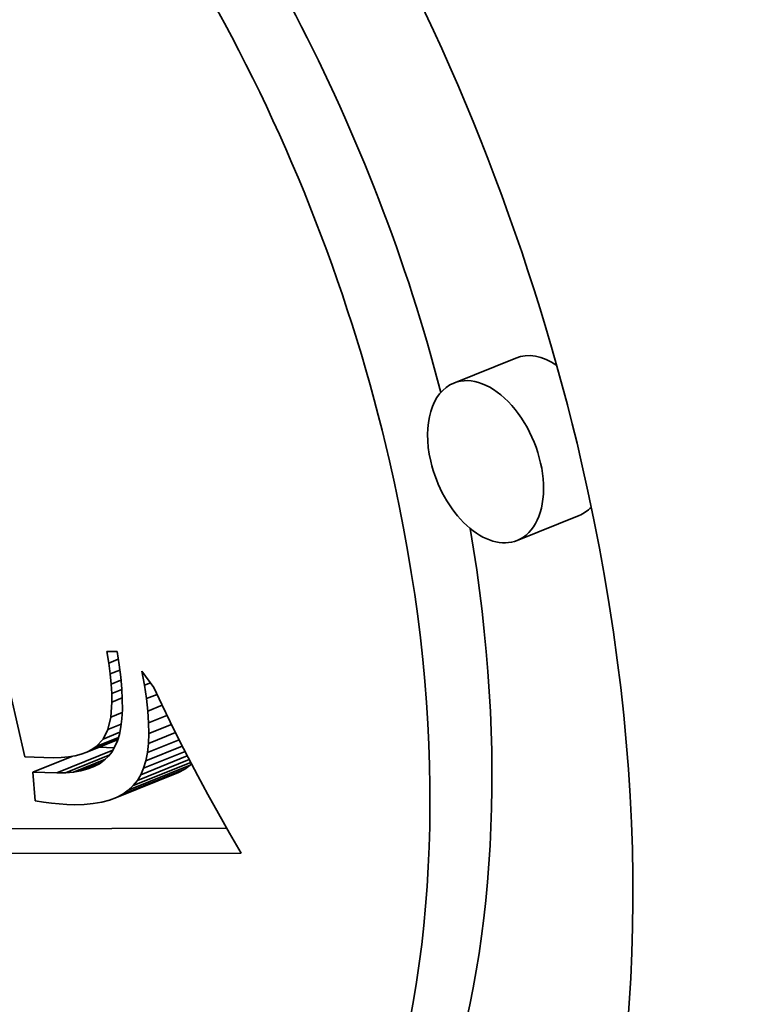
# Model space of a CAD drawing. Extents: x 0 to 10.8, y 0 to 8.3.
# Drawn here: x 7.7 to 7.8, y 6.9 to 6.9 of the extents above; entities that cross this region are included whole.
import ezdxf

# ---------------------------------------------------------------- set-up
doc = ezdxf.new("R2010")
doc.units = 0
doc.header["$MEASUREMENT"] = 0
doc.layers.get('0').update_dxf_attribs({"lineweight": 13})

msp = doc.modelspace()

# ---------------------------------------------------------------- linework, layer by layer
at = {"color": 7, "lineweight": 35, "ltscale": 0.001346}
msp.add_line((7.681671, 6.930742), (7.693785, 6.878294), dxfattribs=at)
at = {"color": 7, "lineweight": 35, "ltscale": 0.000150572}
for p, q in [((7.73803, 6.91424), (7.732444, 6.911987)), ((7.743755, 6.900052), (7.738169, 6.897799)), ((7.703102, 6.875294), (7.708687, 6.877547)), ((7.702032, 6.874642), (7.707617, 6.876895)), ((7.702599, 6.87494), (7.708184, 6.877194))]:
    msp.add_line(p, q, dxfattribs=at)
at = {"color": 7, "lineweight": 35, "ltscale": 2.64119e-05}
msp.add_line((7.701336, 6.88675), (7.701165, 6.887792), dxfattribs=at)
at = {"color": 7, "lineweight": 35, "ltscale": 2.31905e-05}
msp.add_line((7.701165, 6.887792), (7.702092, 6.887783), dxfattribs=at)
at = {"color": 7, "lineweight": 35, "ltscale": 2.3232e-05}
msp.add_line((7.701336, 6.88675), (7.702198, 6.887097), dxfattribs=at)
at = {"color": 7, "lineweight": 35, "ltscale": 3.0228e-05}
msp.add_line((7.702092, 6.887783), (7.702276, 6.886588), dxfattribs=at)
at = {"color": 7, "lineweight": 35, "ltscale": 2.46484e-05}
msp.add_line((7.701467, 6.885773), (7.701336, 6.88675), dxfattribs=at)
at = {"color": 7, "lineweight": 35, "ltscale": 2.82234e-05}
msp.add_line((7.702276, 6.886588), (7.702416, 6.885468), dxfattribs=at)
at = {"color": 7, "lineweight": 35, "ltscale": 2.33797e-05}
msp.add_line((7.701467, 6.885773), (7.702334, 6.886122), dxfattribs=at)
at = {"color": 7, "lineweight": 35, "ltscale": 2.29097e-05}
msp.add_line((7.701558, 6.884861), (7.701467, 6.885773), dxfattribs=at)
at = {"color": 7, "lineweight": 35, "ltscale": 2.62227e-05}
msp.add_line((7.702416, 6.885468), (7.70251, 6.884423), dxfattribs=at)
at = {"color": 7, "lineweight": 35, "ltscale": 3.2502e-05}
msp.add_line((7.704548, 6.884747), (7.704313, 6.886025), dxfattribs=at)
at = {"color": 7, "lineweight": 35, "ltscale": 4.62007e-05}
msp.add_line((7.704313, 6.886025), (7.705408, 6.884536), dxfattribs=at)
at = {"color": 7, "lineweight": 35, "ltscale": 2.37492e-05}
msp.add_line((7.701558, 6.884861), (7.702439, 6.885216), dxfattribs=at)
at = {"color": 7, "lineweight": 35, "ltscale": 2.12011e-05}
msp.add_line((7.701608, 6.884014), (7.701558, 6.884861), dxfattribs=at)
at = {"color": 7, "lineweight": 35, "ltscale": 2.42778e-05}
msp.add_line((7.70251, 6.884423), (7.70256, 6.883453), dxfattribs=at)
at = {"color": 7, "lineweight": 35, "ltscale": 1.46577e-05}
msp.add_line((7.704548, 6.884747), (7.705092, 6.884966), dxfattribs=at)
at = {"color": 7, "lineweight": 35, "ltscale": 3.03952e-05}
msp.add_line((7.704728, 6.883544), (7.704548, 6.884747), dxfattribs=at)
at = {"color": 7, "lineweight": 35, "ltscale": 4.19018e-05}
msp.add_line((7.705408, 6.884536), (7.706114, 6.883016), dxfattribs=at)
at = {"color": 7, "lineweight": 35, "ltscale": 2.43917e-05}
msp.add_line((7.701608, 6.884014), (7.702512, 6.884379), dxfattribs=at)
at = {"color": 7, "lineweight": 35, "ltscale": 1.95513e-05}
msp.add_line((7.701617, 6.883232), (7.701608, 6.884014), dxfattribs=at)
at = {"color": 7, "lineweight": 35, "ltscale": 2.51918e-05}
msp.add_line((7.701617, 6.883232), (7.702552, 6.883609), dxfattribs=at)
at = {"color": 7, "lineweight": 35, "ltscale": 2.58861e-05}
msp.add_line((7.704728, 6.883544), (7.705689, 6.883932), dxfattribs=at)
at = {"color": 7, "lineweight": 35, "ltscale": 2.83081e-05}
msp.add_line((7.704855, 6.882419), (7.704728, 6.883544), dxfattribs=at)
at = {"color": 7, "lineweight": 35, "ltscale": 3.43123e-05}
msp.add_line((7.701517, 6.881863), (7.701617, 6.883232), dxfattribs=at)
at = {"color": 7, "lineweight": 35, "ltscale": 2.23754e-05}
msp.add_line((7.70256, 6.883453), (7.702565, 6.882558), dxfattribs=at)
at = {"color": 7, "lineweight": 35, "ltscale": 3.49204e-05}
msp.add_line((7.704855, 6.882419), (7.706151, 6.882942), dxfattribs=at)
at = {"color": 7, "lineweight": 35, "ltscale": 4.31176e-05}
msp.add_line((7.706114, 6.883016), (7.706863, 6.881463), dxfattribs=at)
at = {"color": 7, "lineweight": 35, "ltscale": 2.84716e-05}
msp.add_line((7.701254, 6.880755), (7.701517, 6.881863), dxfattribs=at)
at = {"color": 7, "lineweight": 35, "ltscale": 2.79093e-05}
msp.add_line((7.701517, 6.881863), (7.702552, 6.882281), dxfattribs=at)
at = {"color": 7, "lineweight": 35, "ltscale": 2.05098e-05}
msp.add_line((7.702565, 6.882558), (7.702526, 6.881739), dxfattribs=at)
at = {"color": 7, "lineweight": 35, "ltscale": 2.62833e-05}
msp.add_line((7.704928, 6.88137), (7.704855, 6.882419), dxfattribs=at)
at = {"color": 7, "lineweight": 35, "ltscale": 4.46934e-05}
msp.add_line((7.704928, 6.88137), (7.706585, 6.882039), dxfattribs=at)
at = {"color": 7, "lineweight": 35, "ltscale": 3.27529e-05}
msp.add_line((7.701254, 6.880755), (7.702469, 6.881245), dxfattribs=at)
at = {"color": 7, "lineweight": 35, "ltscale": 1.70521e-05}
msp.add_line((7.702441, 6.880995), (7.702312, 6.880325), dxfattribs=at)
at = {"color": 7, "lineweight": 35, "ltscale": 1.8717e-05}
msp.add_line((7.702526, 6.881739), (7.702441, 6.880995), dxfattribs=at)
at = {"color": 7, "lineweight": 35, "ltscale": 2.4297e-05}
msp.add_line((7.704946, 6.880398), (7.704928, 6.88137), dxfattribs=at)
at = {"color": 7, "lineweight": 35, "ltscale": 5.49384e-05}
msp.add_line((7.704946, 6.880398), (7.706984, 6.881221), dxfattribs=at)
at = {"color": 7, "lineweight": 35, "ltscale": 4.43298e-05}
msp.add_line((7.706863, 6.881463), (7.707653, 6.879875), dxfattribs=at)
at = {"color": 7, "lineweight": 35, "ltscale": 5.49079e-05}
msp.add_line((7.700192, 6.879221), (7.702229, 6.880042), dxfattribs=at)
at = {"color": 7, "lineweight": 35, "ltscale": 2.40013e-05}
msp.add_line((7.700825, 6.879896), (7.701254, 6.880755), dxfattribs=at)
at = {"color": 7, "lineweight": 35, "ltscale": 4.10454e-05}
msp.add_line((7.700825, 6.879896), (7.702347, 6.880511), dxfattribs=at)
at = {"color": 7, "lineweight": 35, "ltscale": 1.54765e-05}
msp.add_line((7.702312, 6.880325), (7.702138, 6.879731), dxfattribs=at)
at = {"color": 7, "lineweight": 35, "ltscale": 6.57312e-05}
msp.add_line((7.70491, 6.879504), (7.707348, 6.880487), dxfattribs=at)
at = {"color": 7, "lineweight": 35, "ltscale": 2.23827e-05}
msp.add_line((7.70491, 6.879504), (7.704946, 6.880398), dxfattribs=at)
at = {"color": 7, "lineweight": 35, "ltscale": 7.61547e-05}
msp.add_line((7.69935, 6.878718), (7.702175, 6.879858), dxfattribs=at)
at = {"color": 7, "lineweight": 35, "ltscale": 6.45326e-05}
msp.add_line((7.699798, 6.878948), (7.702191, 6.879914), dxfattribs=at)
at = {"color": 7, "lineweight": 35, "ltscale": 1.19892e-05}
msp.add_line((7.699798, 6.878948), (7.700192, 6.879221), dxfattribs=at)
at = {"color": 7, "lineweight": 35, "ltscale": 2.31417e-05}
msp.add_line((7.700192, 6.879221), (7.700825, 6.879896), dxfattribs=at)
at = {"color": 7, "lineweight": 35, "ltscale": 3.46264e-05}
msp.add_line((7.701828, 6.879112), (7.700444, 6.87916), dxfattribs=at)
at = {"color": 7, "lineweight": 35, "ltscale": 2.72924e-05}
msp.add_line((7.702138, 6.879731), (7.701649, 6.878755), dxfattribs=at)
at = {"color": 7, "lineweight": 35, "ltscale": 8.85894e-05}
msp.add_line((7.704677, 6.877944), (7.707963, 6.87927), dxfattribs=at)
at = {"color": 7, "lineweight": 35, "ltscale": 7.68938e-05}
msp.add_line((7.704821, 6.878685), (7.707673, 6.879836), dxfattribs=at)
at = {"color": 7, "lineweight": 35, "ltscale": 2.05946e-05}
msp.add_line((7.704821, 6.878685), (7.70491, 6.879504), dxfattribs=at)
at = {"color": 7, "lineweight": 35, "ltscale": 4.55543e-05}
msp.add_line((7.707653, 6.879875), (7.708484, 6.878253), dxfattribs=at)
at = {"color": 7, "lineweight": 35, "ltscale": 6.36485e-05}
msp.add_line((7.693785, 6.878294), (7.69633, 6.878215), dxfattribs=at)
at = {"color": 7, "lineweight": 35, "ltscale": 9.5022e-05}
msp.add_line((7.694494, 6.876919), (7.698019, 6.878341), dxfattribs=at)
at = {"color": 7, "lineweight": 35, "ltscale": 1.77115e-05}
msp.add_line((7.69633, 6.878215), (7.697038, 6.87823), dxfattribs=at)
at = {"color": 7, "lineweight": 35, "ltscale": 0.000136692}
msp.add_line((7.696647, 6.876845), (7.701717, 6.878891), dxfattribs=at)
at = {"color": 7, "lineweight": 35, "ltscale": 1.64774e-05}
msp.add_line((7.697038, 6.87823), (7.697695, 6.878287), dxfattribs=at)
at = {"color": 7, "lineweight": 35, "ltscale": 0.000107578}
msp.add_line((7.697431, 6.876861), (7.701422, 6.878471), dxfattribs=at)
at = {"color": 7, "lineweight": 35, "ltscale": 1.53107e-05}
msp.add_line((7.697695, 6.878287), (7.698299, 6.878388), dxfattribs=at)
at = {"color": 7, "lineweight": 35, "ltscale": 1.42529e-05}
msp.add_line((7.698299, 6.878388), (7.698851, 6.878532), dxfattribs=at)
at = {"color": 7, "lineweight": 35, "ltscale": 1.33277e-05}
msp.add_line((7.698851, 6.878532), (7.69935, 6.878718), dxfattribs=at)
at = {"color": 7, "lineweight": 35, "ltscale": 1.25738e-05}
msp.add_line((7.69935, 6.878718), (7.699798, 6.878948), dxfattribs=at)
at = {"color": 7, "lineweight": 35, "ltscale": 1.31566e-05}
msp.add_line((7.701322, 6.878347), (7.700938, 6.877988), dxfattribs=at)
at = {"color": 7, "lineweight": 35, "ltscale": 1.3059e-05}
msp.add_line((7.701649, 6.878755), (7.701322, 6.878347), dxfattribs=at)
at = {"color": 7, "lineweight": 35, "ltscale": 0.000112976}
msp.add_line((7.704228, 6.876691), (7.708418, 6.878381), dxfattribs=at)
at = {"color": 7, "lineweight": 35, "ltscale": 0.000100621}
msp.add_line((7.704479, 6.877279), (7.708212, 6.878785), dxfattribs=at)
at = {"color": 7, "lineweight": 35, "ltscale": 1.88724e-05}
msp.add_line((7.704677, 6.877944), (7.704821, 6.878685), dxfattribs=at)
at = {"color": 7, "lineweight": 35, "ltscale": 4.6785e-05}
msp.add_line((7.708484, 6.878253), (7.709357, 6.876598), dxfattribs=at)
at = {"color": 7, "lineweight": 35, "ltscale": 7.79357e-05}
msp.add_line((7.698159, 6.876926), (7.70105, 6.878093), dxfattribs=at)
at = {"color": 7, "lineweight": 35, "ltscale": 4.81798e-05}
msp.add_line((7.698829, 6.877041), (7.700616, 6.877762), dxfattribs=at)
at = {"color": 7, "lineweight": 35, "ltscale": 1.76023e-05}
msp.add_line((7.699442, 6.877204), (7.700095, 6.877468), dxfattribs=at)
at = {"color": 7, "lineweight": 35, "ltscale": 1.4882e-05}
msp.add_line((7.699998, 6.877417), (7.699442, 6.877204), dxfattribs=at)
at = {"color": 7, "lineweight": 35, "ltscale": 1.40681e-05}
msp.add_line((7.700497, 6.877678), (7.699998, 6.877417), dxfattribs=at)
at = {"color": 7, "lineweight": 35, "ltscale": 1.3481e-05}
msp.add_line((7.700938, 6.877988), (7.700497, 6.877678), dxfattribs=at)
at = {"color": 7, "lineweight": 35, "ltscale": 0.00013975}
msp.add_line((7.703541, 6.875704), (7.708725, 6.877795), dxfattribs=at)
at = {"color": 7, "lineweight": 35, "ltscale": 0.000125956}
msp.add_line((7.703917, 6.876169), (7.708589, 6.878054), dxfattribs=at)
at = {"color": 7, "lineweight": 35, "ltscale": 1.73383e-05}
msp.add_line((7.704479, 6.877279), (7.704677, 6.877944), dxfattribs=at)
at = {"color": 7, "lineweight": 35, "ltscale": 1.53785e-05}
for p, q in [((7.708184, 6.877194), (7.708687, 6.877547)), ((7.702599, 6.87494), (7.703102, 6.875294))]:
    msp.add_line(p, q, dxfattribs=at)
at = {"color": 7, "lineweight": 35, "ltscale": 3.86507e-06}
msp.add_line((7.708687, 6.877547), (7.708801, 6.877653), dxfattribs=at)
at = {"color": 7, "lineweight": 35, "ltscale": 5.38381e-05}
msp.add_line((7.696647, 6.876845), (7.694494, 6.876919), dxfattribs=at)
at = {"color": 7, "lineweight": 35, "ltscale": 6.46747e-05}
msp.add_line((7.694494, 6.876919), (7.694699, 6.87434), dxfattribs=at)
at = {"color": 7, "lineweight": 35, "ltscale": 1.96161e-05}
msp.add_line((7.697431, 6.876861), (7.696647, 6.876845), dxfattribs=at)
at = {"color": 7, "lineweight": 35, "ltscale": 1.82679e-05}
msp.add_line((7.698159, 6.876926), (7.697431, 6.876861), dxfattribs=at)
at = {"color": 7, "lineweight": 35, "ltscale": 1.69927e-05}
msp.add_line((7.698829, 6.877041), (7.698159, 6.876926), dxfattribs=at)
at = {"color": 7, "lineweight": 35, "ltscale": 1.58669e-05}
msp.add_line((7.699442, 6.877204), (7.698829, 6.877041), dxfattribs=at)
at = {"color": 7, "lineweight": 35, "ltscale": 1.51762e-05}
msp.add_line((7.703917, 6.876169), (7.704228, 6.876691), dxfattribs=at)
at = {"color": 7, "lineweight": 35, "ltscale": 1.59961e-05}
msp.add_line((7.704228, 6.876691), (7.704479, 6.877279), dxfattribs=at)
at = {"color": 7, "lineweight": 35, "ltscale": 1.60258e-05}
for p, q in [((7.707617, 6.876895), (7.708184, 6.877194)), ((7.702032, 6.874642), (7.702599, 6.87494))]:
    msp.add_line(p, q, dxfattribs=at)
at = {"color": 7, "lineweight": 35, "ltscale": 4.80397e-05}
msp.add_line((7.709357, 6.876598), (7.710271, 6.874908), dxfattribs=at)
at = {"color": 7, "lineweight": 35, "ltscale": 1.50229e-05}
msp.add_line((7.703102, 6.875294), (7.703541, 6.875704), dxfattribs=at)
at = {"color": 7, "lineweight": 35, "ltscale": 1.49437e-05}
msp.add_line((7.703541, 6.875704), (7.703917, 6.876169), dxfattribs=at)
at = {"color": 7, "lineweight": 35, "ltscale": 4.92815e-05}
msp.add_line((7.710271, 6.874908), (7.711226, 6.873183), dxfattribs=at)
at = {"color": 7, "lineweight": 35, "ltscale": 1.891e-05}
msp.add_line((7.694699, 6.87434), (7.695445, 6.874219), dxfattribs=at)
at = {"color": 7, "lineweight": 35, "ltscale": 1.83278e-05}
msp.add_line((7.695445, 6.874219), (7.696172, 6.874123), dxfattribs=at)
at = {"color": 7, "lineweight": 35, "ltscale": 1.77572e-05}
msp.add_line((7.696172, 6.874123), (7.696879, 6.874053), dxfattribs=at)
at = {"color": 7, "lineweight": 35, "ltscale": 1.71996e-05}
msp.add_line((7.696879, 6.874053), (7.697565, 6.874008), dxfattribs=at)
at = {"color": 7, "lineweight": 35, "ltscale": 1.66636e-05}
msp.add_line((7.697565, 6.874008), (7.698232, 6.873989), dxfattribs=at)
at = {"color": 7, "lineweight": 35, "ltscale": 2.22054e-05}
msp.add_line((7.698232, 6.873989), (7.69912, 6.874008), dxfattribs=at)
at = {"color": 7, "lineweight": 35, "ltscale": 2.06934e-05}
msp.add_line((7.69912, 6.874008), (7.699944, 6.874083), dxfattribs=at)
at = {"color": 7, "lineweight": 35, "ltscale": 1.9267e-05}
msp.add_line((7.699944, 6.874083), (7.700704, 6.874214), dxfattribs=at)
at = {"color": 7, "lineweight": 35, "ltscale": 1.80211e-05}
msp.add_line((7.700704, 6.874214), (7.7014, 6.8744), dxfattribs=at)
at = {"color": 7, "lineweight": 35, "ltscale": 1.69099e-05}
msp.add_line((7.7014, 6.8744), (7.702032, 6.874642), dxfattribs=at)
at = {"color": 7, "lineweight": 35, "ltscale": 5.05221e-05}
msp.add_line((7.711226, 6.873183), (7.712223, 6.871425), dxfattribs=at)
at = {"color": 7, "lineweight": 35, "ltscale": 0.000893444}
msp.add_line((7.711971, 6.87187), (7.676233, 6.871781), dxfattribs=at)
at = {"color": 7, "lineweight": 35, "ltscale": 5.17554e-05}
msp.add_line((7.712223, 6.871425), (7.71326, 6.869634), dxfattribs=at)
at = {"color": 7, "lineweight": 35, "ltscale": 0.001065}
msp.add_line((7.71326, 6.869634), (7.670647, 6.869528), dxfattribs=at)
at = {"color": 7, "lineweight": 35, "ltscale": 0.03937}
for centre, major_axis, start_param, end_param in [((8.410344, 5.64101), (0.71551, -1.773613), 1.998424, 3.141619), ((7.993294, 5.472764), (0.71551, -1.773613), 1.998424, 3.141619), ((7.993294, 5.472764), (0.71551, -1.773613), 3.141619, 6.283211), ((7.662337, 6.905613), (0.047224, -0.117058), 1.320327, 3.141706), ((7.662337, 6.905613), (0.047224, -0.117058), 3.141706, 6.283299), ((7.662337, 6.905613), (0.037207, -0.092228), 1.320327, 3.141706), ((7.662337, 6.905613), (0.037207, -0.092228), 3.141706, 6.283299), ((7.667923, 6.907867), (-0.037207, 0.092228), 4.503105, 5.23906), ((7.740892, 6.907146), (-0.002862, 0.007094), 5.544257, 6.283299), ((7.735307, 6.904893), (0.002862, -0.007094), 3.141706, 4.46192), ((7.735307, 6.904893), (0.002862, -0.007094), 0.000113, 3.141706), ((7.662337, 6.905613), (0.037207, -0.092228), 0.000113, 1.320327), ((7.735307, 6.904893), (0.002862, -0.007094), 4.46192, 6.283299), ((7.662337, 6.905613), (0.047224, -0.117058), 0.000113, 1.320327), ((7.740892, 6.907146), (-0.002862, 0.007094), 3.141706, 3.419161), ((7.667923, 6.907867), (-0.037207, 0.092228), 3.141706, 4.373898)]:
    msp.add_ellipse(centre, major_axis=major_axis, ratio=0.616564, start_param=start_param, end_param=end_param, dxfattribs=at)

doc.saveas('drawing.dxf')
